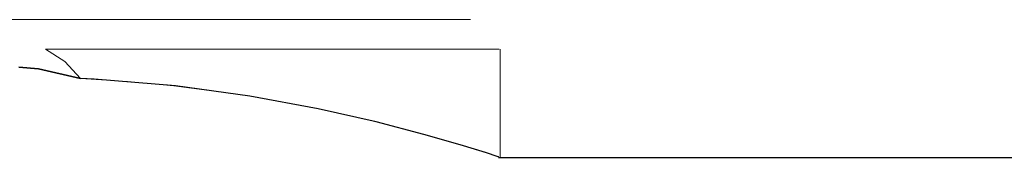
# Model space of a CAD drawing. Extents: x 13 to 827, y 18 to 576.
# Drawn here: x 370 to 401, y 303 to 308 of the extents above; entities that cross this region are included whole.
import ezdxf

# ---------------------------------------------------------------- set-up
doc = ezdxf.new("R2010")
doc.units = 0
doc.header["$MEASUREMENT"] = 0
for name, pattern in [('AI-Linetype-179', [5.4, 3.6, -1.8]), ('AI-Linetype-34', [5.4, 3.6, -1.8]), ('AI-Linetype-76', [5.4, 3.6, -1.8]), ('AI-Linetype-78', [5.4, 3.6, -1.8]), ('AI-Linetype-79', [5.4, 3.6, -1.8]), ('AI-Linetype-80', [5.4, 3.6, -1.8]), ('AI-Linetype-81', [5.4, 3.6, -1.8])]:
    doc.linetypes.add(name, pattern=pattern)
doc.layers.add('Ebene 1', color=7, linetype='Continuous', lineweight=0)

msp = doc.modelspace()

# ---------------------------------------------------------------- linework, layer by layer
at = {"layer": 'Ebene 1', "color": 18, "linetype": 'AI-Linetype-76', "lineweight": 18, "true_color": 0x000000}
msp.add_line((369.77, 307.55), (338.636, 307.55), dxfattribs=at)
at = {"layer": 'Ebene 1', "color": 18, "linetype": 'AI-Linetype-179', "lineweight": 18, "true_color": 0x000000}
msp.add_line((385.068, 303.156), (385.068, 306.605), dxfattribs=at)
at = {"layer": 'Ebene 1', "color": 18, "linetype": 'AI-Linetype-78', "lineweight": 18, "true_color": 0x000000}
msp.add_lwpolyline([(369.77, 307.55), (371.909, 307.55), (374.001, 307.55), (375.997, 307.55), (377.855, 307.55), (379.532, 307.55), (380.991, 307.55), (382.2, 307.55), (383.131, 307.55), (383.763, 307.55), (384.083, 307.55), (384.123, 307.55), (384.083, 307.55), (383.763, 307.55), (383.131, 307.55), (382.2, 307.55), (380.991, 307.55), (379.532, 307.55), (377.855, 307.55), (375.997, 307.55), (374.001, 307.55), (371.909, 307.55), (369.77, 307.55)], dxfattribs=at)
at = {"layer": 'Ebene 1', "color": 18, "linetype": 'AI-Linetype-80', "lineweight": 18, "true_color": 0x000000}
msp.add_lwpolyline([(370.595, 306.605), (371.209, 306.215), (371.701, 305.668)], dxfattribs=at)
at = {"layer": 'Ebene 1', "color": 18, "linetype": 'AI-Linetype-79', "lineweight": 18, "true_color": 0x000000}
msp.add_lwpolyline([(370.596, 306.605), (372.786, 306.605), (374.914, 306.605), (376.934, 306.605), (378.805, 306.605), (380.488, 306.605), (381.948, 306.605), (383.154, 306.605), (384.081, 306.605), (384.71, 306.605), (385.028, 306.605), (384.71, 306.605), (384.081, 306.605), (383.154, 306.605), (381.948, 306.605), (380.488, 306.605), (378.805, 306.605), (376.934, 306.605), (374.914, 306.605), (372.786, 306.605), (370.596, 306.605)], dxfattribs=at)
at = {"layer": 'Ebene 1', "color": 18, "linetype": 'AI-Linetype-81', "lineweight": 18, "true_color": 0x000000}
msp.add_lwpolyline([(371.702, 305.667), (371.209, 306.215), (370.596, 306.604)], dxfattribs=at)
at = {"layer": 'Ebene 1', "color": 18, "linetype": 'AI-Linetype-34', "lineweight": 18, "true_color": 0x000000}
msp.add_lwpolyline([(371.702, 305.667), (372.379, 305.626), (373.202, 305.577), (374.68, 305.439), (376.925, 305.138), (379.033, 304.756), (380.901, 304.339), (382.508, 303.924), (383.75, 303.567), (384.618, 303.3), (385.02, 303.171), (385.013, 303.173)], dxfattribs=at)
at = {"layer": 'Ebene 1', "color": 18, "lineweight": 25, "true_color": 0x000000}
for points in [[(370.373, 305.983), (370.373, 305.983), (369.739, 306.036), (369.739, 306.036)], [(369.739, 306.036), (369.739, 306.036), (370.373, 305.983), (370.373, 305.983)], [(371.702, 305.667), (371.702, 305.667), (370.373, 305.983), (370.373, 305.983)], [(370.373, 305.983), (370.373, 305.983), (371.702, 305.667), (371.702, 305.667)], [(385.013, 303.156), (385.013, 303.156), (432.793, 303.156), (432.793, 303.156)]]:
    msp.add_open_spline(points, degree=3, dxfattribs=at)
msp.add_open_spline([(385.013, 303.174), (385.013, 303.174), (385.004, 303.177), (385.004, 303.177), (385.004, 303.177), (384.593, 303.308), (384.593, 303.308), (384.593, 303.308), (383.786, 303.556), (383.786, 303.556), (383.786, 303.556), (382.635, 303.889), (382.635, 303.889), (382.635, 303.889), (381.119, 304.287), (381.119, 304.287), (381.119, 304.287), (379.27, 304.708), (379.27, 304.708), (379.27, 304.708), (377.093, 305.112), (377.093, 305.112), (377.093, 305.112), (374.734, 305.434), (374.734, 305.434), (374.734, 305.434), (372.142, 305.646), (372.142, 305.646), (372.142, 305.646), (371.702, 305.667), (371.702, 305.667)], degree=3, knots=[0, 0, 0, 0, 1, 1, 1, 2, 2, 2, 3, 3, 3, 4, 4, 4, 5, 5, 5, 6, 6, 6, 7, 7, 7, 8, 8, 8, 9, 9, 9, 10, 10, 10, 10], dxfattribs=at)

doc.saveas('drawing.dxf')
